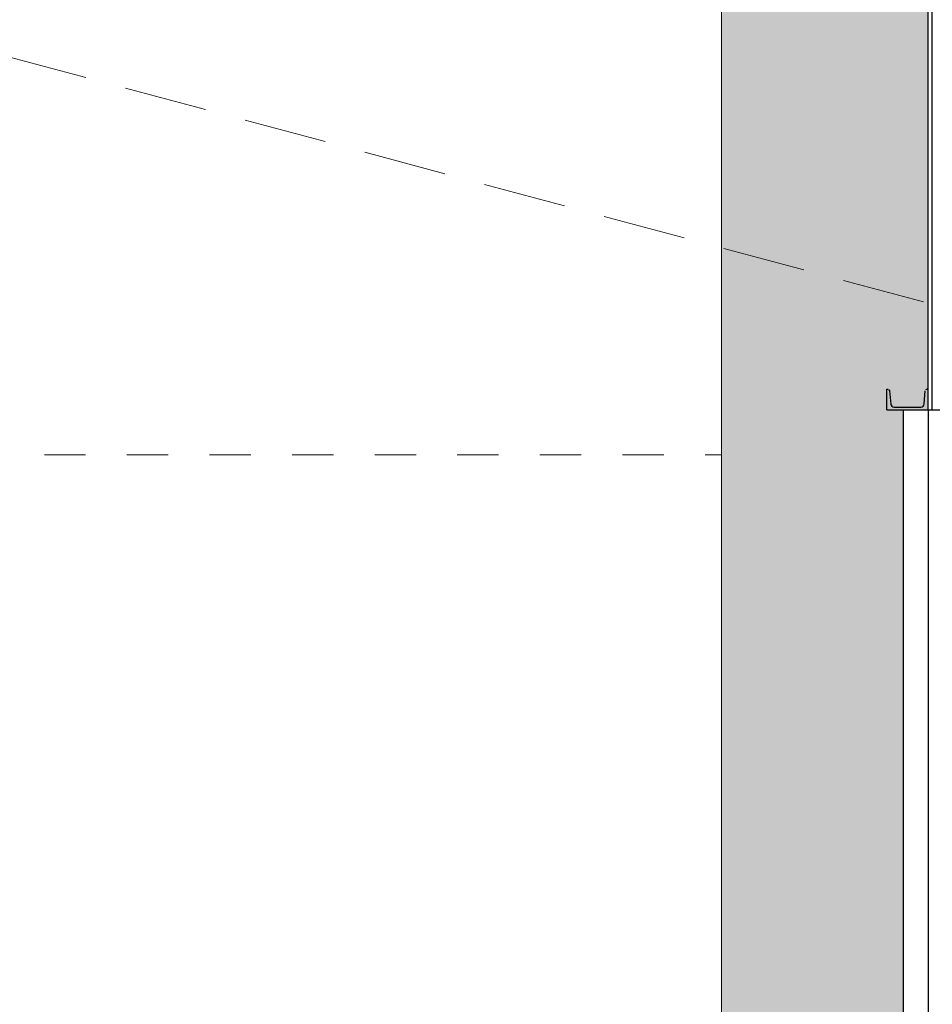
# Model space of a CAD drawing. Units: metres. Extents: x 4631261.1 to 4631354.1, y 5387193 to 5387217.4.
# Drawn here: x 4631318.7 to 4631320.9, y 5387200 to 5387202.4 of the extents above; entities that cross this region are included whole.
import ezdxf

# ---------------------------------------------------------------- set-up
doc = ezdxf.new("R2010")
doc.units = ezdxf.units.M
for name, pattern in [('AUSGEZOGEN', [0]), ('PUNKT2_S9', [0.1, 0, -0.1]), ('VERDECKT2_S2', [0.27, 0.2, -0.07])]:
    doc.linetypes.add(name, pattern=pattern)
doc.layers.add('Standard', color=7, linetype='Continuous', lineweight=25)

msp = doc.modelspace()

# ---------------------------------------------------------------- hatches: boundary and pattern name
at = {"layer": 'Standard', "linetype": 'AUSGEZOGEN', "lineweight": 25, "transparency": 33554567}
msp.add_hatch(color=6, dxfattribs=at).paths.add_polyline_path([(4631320.4713, 5387204.4747), (4631320.5213, 5387204.462), (4631320.4213, 5387204.4847), (4631320.4213, 5387203.352), (4631320.0213, 5387203.352), (4631320.0213, 5387202.752), (4631320.4213, 5387202.752), (4631320.4213, 5387196.432), (4631320.8613, 5387196.432), (4631320.8613, 5387201.442), (4631320.9213, 5387201.442), (4631320.9213, 5387205.462), (4631320.4213, 5387205.462), (4631320.4213, 5387204.4872)])

# ---------------------------------------------------------------- linework, layer by layer
at = {"layer": 'Standard', "color": 6, "linetype": 'AUSGEZOGEN', "lineweight": 25}
for p, q in [((4631320.9213, 5387201.442), (4631320.9213, 5387206.1341)), ((4631320.9313, 5387201.442), (4631320.9313, 5387206.1314)), ((4631320.8213, 5387201.442), (4631320.8213, 5387201.492)), ((4631320.8213, 5387201.492), (4631320.8243, 5387201.492)), ((4631320.8281, 5387201.4879), (4631320.8307, 5387201.455)), ((4631320.9119, 5387201.4558), (4631320.9144, 5387201.4879)), ((4631320.9189, 5387201.492), (4631320.9213, 5387201.492)), ((4631320.8213, 5387201.442), (4631321.0213, 5387201.442)), ((4631320.8397, 5387201.448), (4631320.9034, 5387201.448)), ((4631320.8613, 5387201.442), (4631320.8613, 5387196.432)), ((4631320.9213, 5387201.442), (4631320.9213, 5387196.432))]:
    msp.add_line(p, q, dxfattribs=at)
at = {"layer": 'Standard', "color": 6, "linetype": 'VERDECKT2_S2', "lineweight": 13}
msp.add_line((4631325.5463, 5387200.4607), (4631310.0513, 5387204.6126), dxfattribs=at)
at = {"layer": 'Standard', "color": 6, "linetype": 'AUSGEZOGEN', "lineweight": 18}
msp.add_line((4631320.4213, 5387196.432), (4631320.4213, 5387202.752), dxfattribs=at)
at = {"layer": 'Standard', "color": 6, "linetype": 'PUNKT2_S9', "lineweight": 13}
msp.add_line((4631299.7813, 5387201.3323), (4631320.4213, 5387201.3323), dxfattribs=at)
at = {"layer": 'Standard', "color": 6, "linetype": 'AUSGEZOGEN', "lineweight": 25}
for centre, radius, start, end in [((4631320.8236, 5387201.4875), 0.0045, 4.5739, 90), ((4631320.9189, 5387201.4875), 0.0045, 90, 175.4261), ((4631320.8391, 5387201.4565), 0.0085, 184.5739, 270), ((4631320.9034, 5387201.4565), 0.0085, 270, 355.4261)]:
    msp.add_arc(centre, radius, start, end, dxfattribs=at)

doc.saveas('drawing.dxf')
